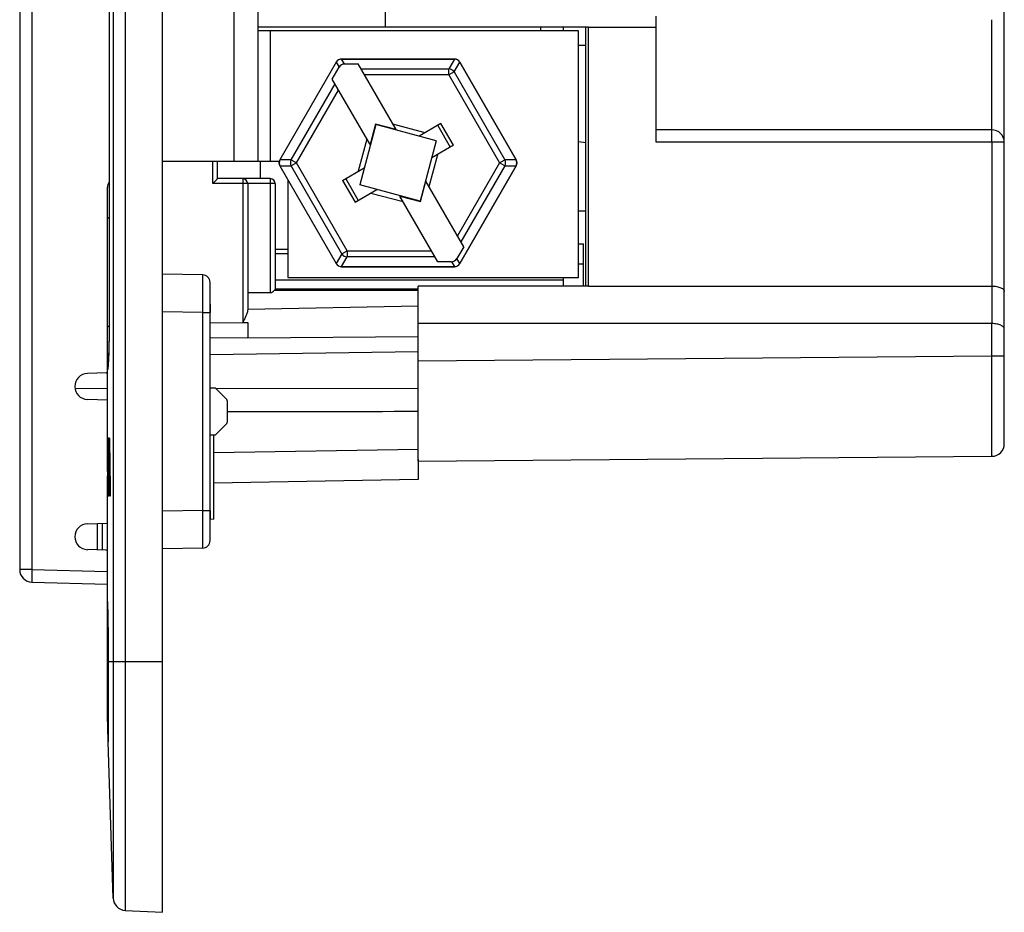
# Model space of a CAD drawing. Units: millimetres. Extents: x -120 to 78, y -40 to 72.
# Drawn here: x -120 to -80, y -40 to -4 of the extents above; entities that cross this region are included whole.
import ezdxf

# ---------------------------------------------------------------- set-up
doc = ezdxf.new("R2010")
doc.units = ezdxf.units.MM
doc.header["$LTSCALE"] = 16.335
doc.layers.get('0').update_dxf_attribs({"linetype": 'CONTINUOUS'})
for name, color, linetype in [('ASSI', 7, 'CONTINUOUS'), ('DRAFT', 7, 'CONTINUOUS'), ('IMPORT_IGES', 7, 'CONTINUOUS'), ('RACCORDO', 7, 'CONTINUOUS'), ('SMUSSO', 7, 'CONTINUOUS')]:
    doc.layers.add(name, color=color, linetype=linetype)

msp = doc.modelspace()

# ---------------------------------------------------------------- linework, layer by layer
at = {"color": 7, "linetype": 'CONTINUOUS'}
for p, q in [((-105.05, -4.15), (-105.05, -2.798)), ((-80.35, -20.789), (-80.35, -3.356)), ((-94.25, -8.75), (-94.25, -3.715)), ((-97.05, -4.15), (-110.15, -4.15)), ((-98.85, -4.3), (-98.85, -4.15)), ((-97.95, -4.3), (-97.95, -4.15)), ((-97.05, -14.49), (-97.05, -4.15)), ((-96.95, -4.15), (-97.05, -4.15)), ((-96.95, -4.15), (-94.25, -4.15)), ((-96.95, -14.49), (-96.95, -4.15)), ((-97.35, -4.875), (-97.05, -4.875)), ((-106.8, -5.423), (-102.3, -5.423)), ((-107.017, -5.548), (-109.267, -9.445)), ((-107.176, -6.222), (-106.9, -5.745)), ((-106.688, -5.622), (-106.137, -5.622)), ((-104.624, -8.242), (-106.137, -5.622)), ((-102.083, -5.548), (-99.833, -9.445)), ((-105.663, -8.842), (-107.176, -6.222)), ((-105.433, -8.041), (-106.079, -10.453)), ((-105.444, -8.022), (-105.663, -8.842)), ((-104.624, -8.242), (-105.444, -8.022)), ((-105.444, -8.022), (-105.433, -8.041)), ((-103.021, -8.687), (-105.433, -8.041)), ((-103.465, -8.366), (-104.751, -8.022)), ((-102.834, -8.002), (-103.704, -8.504)), ((-102.966, -8.078), (-102.466, -8.944)), ((-102.334, -8.868), (-102.834, -8.002)), ((-80.85, -8.25), (-94.25, -8.25)), ((-105.79, -8.622), (-106.135, -9.908)), ((-103.021, -8.687), (-103.667, -11.099)), ((-102.334, -8.868), (-103.204, -9.37)), ((-97.05, -8.767), (-97.35, -8.73)), ((-103.31, -10.518), (-102.965, -9.232)), ((-110.05, -9.5), (-110.05, -10.2)), ((-109.267, -9.695), (-107.017, -13.592)), ((-106.766, -10.272), (-105.896, -9.77)), ((-99.833, -9.695), (-102.083, -13.592)), ((-106.134, -11.062), (-106.634, -10.196)), ((-106.766, -10.272), (-106.266, -11.138)), ((-103.667, -11.099), (-106.079, -10.453)), ((-103.657, -11.118), (-103.437, -10.298)), ((-101.924, -12.918), (-103.437, -10.298)), ((-106.266, -11.138), (-105.396, -10.636)), ((-105.635, -10.774), (-104.349, -11.118)), ((-104.476, -10.898), (-103.657, -11.118)), ((-102.964, -13.518), (-104.476, -10.898)), ((-103.657, -11.118), (-103.667, -11.099)), ((-97.05, -11.505), (-97.35, -11.505)), ((-101.924, -12.918), (-102.2, -13.395)), ((-97.35, -12.8), (-97.15, -12.8)), ((-97.15, -14.49), (-97.15, -12.8)), ((-109.45, -13.02), (-108.95, -13.02)), ((-108.95, -13.2), (-109.45, -13.2)), ((-106.8, -13.717), (-102.3, -13.717)), ((-102.412, -13.518), (-102.964, -13.518)), ((-97.35, -13.6), (-97.15, -13.6)), ((-109.45, -14.24), (-97.95, -14.24)), ((-97.05, -14.49), (-103.75, -14.49)), ((-103.75, -21.489), (-103.75, -14.49)), ((-97.95, -14.49), (-97.95, -14.15)), ((-96.95, -14.49), (-97.05, -14.49)), ((-96.95, -14.49), (-80.846, -14.49)), ((-80.846, -14.49), (-80.846, -15.99)), ((-80.846, -15.99), (-103.75, -15.99)), ((-103.75, -17.116), (-112.05, -17.242)), ((-116.15, -21.89), (-116.15, -17.839)), ((-116.136, -21.89), (-116.15, -20.768)), ((-116.131, -20.562), (-116.134, -22.064)), ((-116.116, -20.562), (-116.131, -20.562)), ((-116.123, -22.862), (-116.116, -20.562)), ((-116.092, -20.562), (-116.108, -20.562)), ((-116.108, -20.562), (-116.108, -22.862)), ((-116.092, -22.862), (-116.092, -20.562)), ((-116.063, -20.562), (-116.087, -22.862)), ((-116.049, -20.562), (-116.063, -20.562)), ((-116.026, -22.862), (-116.049, -20.562)), ((-116.15, -21.585), (-116.14, -21.585)), ((-116.071, -22.862), (-116.057, -21.279)), ((-116.057, -21.279), (-116.042, -21.279)), ((-116.057, -21.279), (-116.043, -22.862)), ((-103.75, -21.489), (-80.846, -21.289)), ((-116.15, -21.89), (-116.138, -22.862)), ((-116.15, -27.092), (-116.15, -22.064)), ((-116.134, -22.064), (-116.121, -22.064)), ((-116.138, -22.862), (-116.123, -22.862)), ((-116.108, -22.862), (-116.092, -22.862)), ((-116.087, -22.862), (-116.071, -22.862)), ((-116.043, -22.862), (-116.026, -22.862))]:
    msp.add_line(p, q, dxfattribs=at)
at = {"color": 250, "linetype": 'CONTINUOUS'}
for p, q in [((-80.85, -8.25), (-80.85, -3.855)), ((-106.8, -5.423), (-106.8, -5.427)), ((-106.688, -5.622), (-106.8, -5.427)), ((-102.3, -5.427), (-106.8, -5.427)), ((-102.3, -5.427), (-102.524, -5.816)), ((-102.3, -5.427), (-102.3, -5.423)), ((-107.013, -5.55), (-109.263, -9.447)), ((-107.013, -5.55), (-107.017, -5.548)), ((-107.013, -5.55), (-106.9, -5.745)), ((-106.025, -5.816), (-102.524, -5.816)), ((-102.524, -6.061), (-102.524, -5.816)), ((-102.312, -5.939), (-102.087, -5.55)), ((-102.083, -5.548), (-102.087, -5.55)), ((-99.837, -9.447), (-102.087, -5.55)), ((-102.524, -6.061), (-105.883, -6.061)), ((-102.312, -5.939), (-102.524, -6.061)), ((-102.524, -6.061), (-100.499, -9.57)), ((-102.312, -5.939), (-100.286, -9.447)), ((-108.814, -9.447), (-107.064, -6.416)), ((-108.601, -9.57), (-106.922, -6.661)), ((-80.35, -8.75), (-94.25, -8.75)), ((-80.846, -8.75), (-80.846, -14.49)), ((-109.267, -9.445), (-109.263, -9.447)), ((-109.263, -9.693), (-109.267, -9.695)), ((-108.814, -9.447), (-109.263, -9.447)), ((-109.263, -9.693), (-107.013, -13.59)), ((-109.263, -9.693), (-108.814, -9.693)), ((-108.814, -9.447), (-108.601, -9.57)), ((-108.601, -9.57), (-108.814, -9.693)), ((-106.788, -13.201), (-108.814, -9.693)), ((-106.576, -13.079), (-108.601, -9.57)), ((-100.499, -9.57), (-102.178, -12.479)), ((-102.087, -13.59), (-99.837, -9.693)), ((-100.286, -9.693), (-102.036, -12.724)), ((-100.499, -9.57), (-100.286, -9.447)), ((-100.286, -9.693), (-100.499, -9.57)), ((-99.837, -9.447), (-100.286, -9.447)), ((-100.286, -9.693), (-99.837, -9.693)), ((-99.837, -9.447), (-99.833, -9.445)), ((-99.833, -9.695), (-99.837, -9.693)), ((-106.788, -13.201), (-107.013, -13.59)), ((-106.8, -13.713), (-106.576, -13.324)), ((-106.788, -13.201), (-106.576, -13.079)), ((-106.576, -13.079), (-103.217, -13.079)), ((-106.576, -13.079), (-106.576, -13.324)), ((-103.075, -13.324), (-106.576, -13.324)), ((-107.017, -13.592), (-107.013, -13.59)), ((-106.8, -13.713), (-102.3, -13.713)), ((-106.8, -13.713), (-106.8, -13.717)), ((-102.412, -13.518), (-102.3, -13.713)), ((-102.3, -13.717), (-102.3, -13.713)), ((-102.087, -13.59), (-102.2, -13.395)), ((-102.087, -13.59), (-102.083, -13.592)), ((-80.846, -17.289), (-80.846, -15.99)), ((-80.846, -17.289), (-103.75, -17.489)), ((-80.35, -17.289), (-80.846, -17.289)), ((-80.845, -18.179), (-80.846, -17.289)), ((-80.846, -21.289), (-80.846, -17.289)), ((-80.844, -18.75), (-80.845, -18.179)), ((-80.844, -19.783), (-80.844, -18.75)), ((-80.844, -20.753), (-80.844, -19.783)), ((-80.845, -21.111), (-80.844, -20.753))]:
    msp.add_line(p, q, dxfattribs=at)
msp.add_lwpolyline([(-80.846, -21.289), (-80.845, -21.278), (-80.845, -21.244), (-80.845, -21.111)], dxfattribs=at)
at = {"color": 7, "linetype": 'CONTINUOUS'}
for centre, radius, start, end in [((-106.8, -5.673), 0.25, 90, 150), ((-102.3, -5.673), 0.25, 30, 90), ((-80.85, -8.75), 0.5, 0, 90), ((-109.05, -9.57), 0.25, 150, 210), ((-100.05, -9.57), 0.25, 330, 30), ((-106.8, -13.467), 0.25, 210, 270), ((-102.3, -13.467), 0.25, 270, 330), ((-80.85, -20.789), 0.5, 270.4817, 0)]:
    msp.add_arc(centre, radius, start, end, dxfattribs=at)
at = {"color": 250, "linetype": 'CONTINUOUS'}
for centre, start, end in [((-106.794, -5.683), 91.2805, 148.7195), ((-102.306, -5.683), 31.2805, 88.7195), ((-102.53, -6.071), 31.2805, 88.7195), ((-109.039, -9.57), 151.2805, 208.7195), ((-108.59, -9.57), 151.2805, 208.7195), ((-100.51, -9.57), 331.2805, 28.7195), ((-100.061, -9.57), 331.2805, 28.7195), ((-106.57, -13.069), 211.2805, 268.7195), ((-106.794, -13.458), 211.2805, 268.7195), ((-102.306, -13.458), 271.2805, 328.7195)]:
    msp.add_arc(centre, 0.255, start, end, dxfattribs=at)
at = {"color": 7, "linetype": 'CONTINUOUS'}
for centre, start_param, end_param in [((-106.682, -5.877), -0.513023, 0.513023), ((-102.418, -13.263), -3.654616, -2.628569)]:
    msp.add_ellipse(centre, major_axis=(-0.128, 0.222), ratio=0.975724, start_param=start_param, end_param=end_param, dxfattribs=at)
at = {"color": 250, "linetype": 'CONTINUOUS'}
msp.add_open_spline([(-80.846, -8.75), (-80.846, -8.718), (-80.846, -8.654), (-80.846, -8.561), (-80.846, -8.476), (-80.847, -8.411), (-80.847, -8.365), (-80.848, -8.336), (-80.848, -8.31), (-80.848, -8.29), (-80.849, -8.273), (-80.849, -8.262), (-80.849, -8.256), (-80.85, -8.253), (-80.85, -8.251), (-80.85, -8.25), (-80.85, -8.25)], degree=3, knots=[0, 0, 0, 0, 0.194892, 0.382662, 0.555488, 0.706957, 0.772874, 0.831336, 0.881768, 0.923734, 0.956808, 0.980641, 0.989039, 0.995068, 0.998715, 1, 1, 1, 1], dxfattribs=at)
at = {"color": 7, "linetype": 'CONTINUOUS'}
for points, knots in [([(-80.846, -14.49), (-80.78, -14.49), (-80.658, -14.501), (-80.517, -14.54), (-80.43, -14.587), (-80.386, -14.623), (-80.357, -14.663), (-80.35, -14.693), (-80.35, -14.707)], [0, 0, 0, 0, 0.342007, 0.632414, 0.749599, 0.847392, 0.928757, 1, 1, 1, 1]), ([(-80.35, -16.207), (-80.35, -16.193), (-80.357, -16.163), (-80.386, -16.123), (-80.43, -16.087), (-80.517, -16.04), (-80.658, -16.001), (-80.78, -15.99), (-80.846, -15.99)], [0, 0, 0, 0, 0.071229, 0.152576, 0.250374, 0.367592, 0.658046, 1, 1, 1, 1])]:
    msp.add_open_spline(points, degree=3, knots=knots, dxfattribs=at)
at = {"layer": 'ASSI', "color": 7, "linetype": 'CONTINUOUS'}
for p, q in [((-119.65, 25.813), (-119.65, -25.813)), ((-116.195, -17.956), (-116.95, -17.983)), ((-116.15, -19.045), (-116.95, -19.017)), ((-111.895, -23.806), (-111.895, -20.446)), ((-116.95, -23.983), (-116.15, -23.955)), ((-116.35, -25.038), (-116.35, -23.962)), ((-111.895, -23.806), (-112.05, -23.811)), ((-116.195, -25.044), (-116.95, -25.017)), ((-119.163, -26.313), (-116.151, -26.392))]:
    msp.add_line(p, q, dxfattribs=at)
at = {"layer": 'ASSI', "color": 250, "linetype": 'CONTINUOUS'}
for p, q in [((-119.163, 25.813), (-119.163, -25.813)), ((-116.545, -25.032), (-116.545, -23.968)), ((-119.163, -25.813), (-119.65, -25.813)), ((-119.163, -25.813), (-116.15, -25.892))]:
    msp.add_line(p, q, dxfattribs=at)
at = {"layer": 'ASSI', "color": 7, "linetype": 'CONTINUOUS'}
for centre, radius, start, end in [((-116.932, -18.5), 0.518, 92, 268), ((-116.201, -17.806), 0.151, 272, 289.6911), ((-116.932, -24.5), 0.518, 92, 268), ((-116.201, -25.194), 0.151, 70.3089, 88), ((-119.15, -25.813), 0.5, 180, 268.5)]:
    msp.add_arc(centre, radius, start, end, dxfattribs=at)
at = {"layer": 'ASSI', "color": 250, "linetype": 'CONTINUOUS'}
msp.add_open_spline([(-119.163, -25.813), (-119.164, -25.846), (-119.165, -25.91), (-119.167, -26.002), (-119.168, -26.087), (-119.169, -26.152), (-119.168, -26.198), (-119.168, -26.228), (-119.168, -26.253), (-119.167, -26.274), (-119.166, -26.29), (-119.166, -26.302), (-119.165, -26.309), (-119.164, -26.312), (-119.163, -26.313), (-119.163, -26.313)], degree=3, knots=[0, 0, 0, 0, 0.194783, 0.382218, 0.554833, 0.706188, 0.772011, 0.830416, 0.880837, 0.922782, 0.955886, 0.979817, 0.994411, 0.998241, 1, 1, 1, 1], dxfattribs=at)
at = {"layer": 'DRAFT', "color": 7, "linetype": 'CONTINUOUS'}
for p, q in [((-113.95, -39.5), (-113.95, 39.5)), ((-112.05, -15.213), (-112.05, -15.545)), ((-112.05, -18.55), (-111.846, -18.554)), ((-111.846, -20.446), (-112.05, -20.45)), ((-112.05, -23.455), (-112.05, -23.787))]:
    msp.add_line(p, q, dxfattribs=at)
msp.add_ellipse((-114.918, -17.85), major_axis=(109.135, 0), ratio=0.015117, start_param=-1.538099, end_param=-1.468287, dxfattribs=at)
at = {"layer": 'IMPORT_IGES', "color": 7, "linetype": 'CONTINUOUS'}
for p, q in [((-110.15, -1.397), (-110.15, -9.5)), ((-97.35, -4.3), (-110.15, -4.3)), ((-97.35, -14.15), (-97.35, -4.3)), ((-113.95, -9.5), (-109.29, -9.5)), ((-108.95, -10.244), (-108.95, -14.15)), ((-108.95, -14.15), (-97.35, -14.15))]:
    msp.add_line(p, q, dxfattribs=at)
at = {"layer": 'IMPORT_IGES', "color": 250, "linetype": 'CONTINUOUS'}
for p, q in [((-111.088, -9.5), (-111.088, -1.634)), ((-109.65, -4.3), (-109.65, -9.5))]:
    msp.add_line(p, q, dxfattribs=at)
at = {"layer": 'RACCORDO', "color": 250, "linetype": 'CONTINUOUS'}
for p, q in [((-115.441, 39.422), (-115.441, -39.422)), ((-115.915, 38.939), (-115.915, -38.939)), ((-116.076, 15.538), (-116.076, -15.538)), ((-111.947, -10.4), (-111.947, -9.5)), ((-109.65, -10.2), (-109.65, -14.75)), ((-109.45, -10.4), (-111.947, -10.4)), ((-110.747, -10.4), (-110.747, -15.945)), ((-109.482, -14.659), (-103.75, -14.659)), ((-110.55, -15.415), (-103.75, -15.278)), ((-116.076, -15.538), (-116.076, -15.538)), ((-112.345, -15.545), (-113.95, -15.517)), ((-112.345, -15.545), (-112.05, -15.545)), ((-112.345, -23.455), (-112.345, -15.545)), ((-112.05, -15.957), (-110.747, -15.945)), ((-110.747, -15.945), (-110.55, -15.943)), ((-110.55, -15.943), (-110.55, -16.555)), ((-110.55, -16.555), (-112.05, -16.569)), ((-110.55, -16.555), (-103.75, -16.511)), ((-116.15, -17.839), (-116.15, -17.839)), ((-103.75, -21.015), (-111.895, -21.157)), ((-112.345, -23.455), (-113.95, -23.483)), ((-112.345, -23.455), (-112.05, -23.455)), ((-116.15, -27.092), (-116.15, -27.103)), ((-116.15, -27.103), (-116.149, -27.112)), ((-113.95, -29.5), (-116.116, -29.5)), ((-116.116, -29.5), (-116.116, -32.689))]:
    msp.add_line(p, q, dxfattribs=at)
at = {"layer": 'RACCORDO', "color": 7, "linetype": 'CONTINUOUS'}
for p, q in [((-116.076, 15.676), (-116.076, -15.538)), ((-111.75, -10.2), (-111.75, -9.5)), ((-109.65, -10.2), (-111.75, -10.2)), ((-116.15, -17.839), (-116.15, -10.539)), ((-110.55, -10.4), (-110.55, -15.438)), ((-109.45, -10.4), (-109.45, -14.603)), ((-112.345, -14.045), (-113.95, -14.017)), ((-112.05, -24.655), (-112.05, -14.345)), ((-110.55, -14.75), (-109.65, -14.75)), ((-109.45, -14.6), (-103.75, -14.6)), ((-116.076, -15.538), (-116.076, -15.704)), ((-116.076, -15.704), (-116.076, -15.87)), ((-116.077, -16.031), (-116.079, -16.187)), ((-116.076, -15.87), (-116.077, -16.031)), ((-116.082, -16.481), (-116.084, -16.619)), ((-116.08, -16.337), (-116.082, -16.481)), ((-116.079, -16.187), (-116.08, -16.337)), ((-116.089, -16.872), (-116.092, -16.988)), ((-116.087, -16.749), (-116.089, -16.872)), ((-116.084, -16.619), (-116.087, -16.749)), ((-116.102, -17.287), (-116.105, -17.37)), ((-116.099, -17.195), (-116.102, -17.287)), ((-116.095, -17.095), (-116.099, -17.195)), ((-116.092, -16.988), (-116.095, -17.095)), ((-116.122, -17.657), (-116.123, -17.677)), ((-116.12, -17.636), (-116.122, -17.657)), ((-116.118, -17.612), (-116.12, -17.636)), ((-116.117, -17.586), (-116.118, -17.612)), ((-116.114, -17.544), (-116.117, -17.586)), ((-116.111, -17.497), (-116.114, -17.544)), ((-116.109, -17.446), (-116.111, -17.497)), ((-116.105, -17.37), (-116.109, -17.446)), ((-117.445, -18.573), (-116.15, -18.58)), ((-111.409, -18.991), (-111.846, -18.554)), ((-111.35, -19.867), (-111.35, -19.133)), ((-111.846, -20.446), (-111.409, -20.009)), ((-103.75, -21.401), (-103.75, -22.215)), ((-103.75, -22.215), (-111.895, -22.357)), ((-112.345, -24.955), (-113.95, -24.983)), ((-116.15, -31.635), (-116.15, -27.092)), ((-116.15, -27.113), (-116.15, -27.103)), ((-116.117, -29.26), (-116.116, -29.5)), ((-116.116, -32.673), (-116.116, -29.5)), ((-116.118, -32.633), (-116.15, -31.635)), ((-116.116, -32.689), (-116.116, -32.673)), ((-115.915, -38.939), (-116.116, -32.689)), ((-115.441, -39.422), (-113.95, -39.5))]:
    msp.add_line(p, q, dxfattribs=at)
for points in [[(-116.123, -17.677), (-116.125, -17.694), (-116.126, -17.702), (-116.127, -17.709), (-116.127, -17.716), (-116.128, -17.723), (-116.129, -17.728), (-116.129, -17.734), (-116.13, -17.738), (-116.131, -17.742), (-116.131, -17.745), (-116.131, -17.747)], [(-116.15, -27.113), (-116.145, -27.27), (-116.141, -27.387), (-116.138, -27.509), (-116.135, -27.636), (-116.132, -27.768), (-116.13, -27.904), (-116.127, -28.043), (-116.125, -28.187), (-116.123, -28.333), (-116.122, -28.482), (-116.12, -28.634), (-116.119, -28.788), (-116.118, -28.944), (-116.117, -29.101), (-116.117, -29.26)]]:
    msp.add_lwpolyline(points, dxfattribs=at)
for centre, radius, start, end in [((-110.75, -10.4), 0.2, 0, 90), ((-109.65, -10.4), 0.2, 0, 90), ((-115.85, -10.539), 0.3, 138.7951, 180), ((-112.35, -14.345), 0.3, 0, 89), ((-115.85, -17.839), 0.3, 158.5567, 180.0008), ((-111.55, -19.133), 0.2, 0, 45), ((-111.55, -19.867), 0.2, 315, 360), ((-112.35, -24.655), 0.3, 271, 360), ((-115.415, -38.923), 0.5, 181.8445, 267)]:
    msp.add_arc(centre, radius, start, end, dxfattribs=at)
at = {"layer": 'RACCORDO', "color": 250, "linetype": 'CONTINUOUS'}
msp.add_arc((-150.516, -28.29), 34.387, 1.8169, 1.9617, dxfattribs=at)
at = {"layer": 'RACCORDO', "color": 7, "linetype": 'CONTINUOUS'}
msp.add_ellipse((-109.65, -14.55), major_axis=(0, 0.2), ratio=1, start_param=-3.141593, end_param=-2.144675, dxfattribs=at)
for points, knots in [([(-111.947, -10.4), (-111.904, -10.357), (-111.845, -10.298), (-111.782, -10.234), (-111.758, -10.21), (-111.752, -10.202), (-111.75, -10.2)], [0, 0, 0, 0, 0.643766, 0.892256, 0.970231, 1, 1, 1, 1]), ([(-109.45, -14.603), (-109.45, -14.605), (-109.453, -14.613), (-109.46, -14.624), (-109.47, -14.64), (-109.478, -14.652), (-109.482, -14.659)], [0, 0, 0, 0, 0.126692, 0.345717, 0.642745, 1, 1, 1, 1]), ([(-110.55, -15.438), (-110.55, -15.457), (-110.555, -15.497), (-110.576, -15.58), (-110.618, -15.686), (-110.679, -15.815), (-110.724, -15.902), (-110.747, -15.946)], [0, 0, 0, 0, 0.104886, 0.218597, 0.465635, 0.729108, 1, 1, 1, 1])]:
    msp.add_open_spline(points, degree=3, knots=knots, dxfattribs=at)
at = {"layer": 'RACCORDO', "color": 250, "linetype": 'CONTINUOUS'}
for points, knots in [([(-110.75, -10.2), (-110.75, -10.2), (-110.75, -10.202), (-110.749, -10.204), (-110.749, -10.209), (-110.749, -10.216), (-110.748, -10.224), (-110.748, -10.239), (-110.747, -10.26), (-110.747, -10.29), (-110.747, -10.324), (-110.747, -10.361), (-110.747, -10.387), (-110.747, -10.4)], [0, 0, 0, 0, 0.005124, 0.01962, 0.043488, 0.076579, 0.118552, 0.168981, 0.293332, 0.444757, 0.617523, 0.8052, 1, 1, 1, 1]), ([(-116.15, -11.799), (-116.15, -11.788), (-116.133, -11.771), (-116.106, -11.758), (-116.086, -11.751), (-116.076, -11.748)], [0, 0, 0, 0, 0.356729, 0.640499, 1, 1, 1, 1]), ([(-112.345, -15.545), (-112.344, -15.447), (-112.344, -15.256), (-112.343, -14.978), (-112.343, -14.758), (-112.343, -14.596), (-112.343, -14.488), (-112.343, -14.389), (-112.343, -14.302), (-112.343, -14.226), (-112.343, -14.171), (-112.343, -14.134), (-112.343, -14.111), (-112.344, -14.091), (-112.344, -14.075), (-112.344, -14.062), (-112.344, -14.054), (-112.344, -14.049), (-112.344, -14.047), (-112.345, -14.046), (-112.345, -14.045), (-112.345, -14.045)], [0, 0, 0, 0, 0.195091, 0.382659, 0.555537, 0.634356, 0.707064, 0.772965, 0.831421, 0.881872, 0.923834, 0.941501, 0.956898, 0.969992, 0.980752, 0.989146, 0.995157, 0.997265, 0.998775, 0.999685, 1, 1, 1, 1]), ([(-116.076, -15.538), (-116.076, -15.764), (-116.078, -16.195), (-116.086, -16.793), (-116.098, -17.231), (-116.111, -17.513), (-116.118, -17.628), (-116.122, -17.677)], [0, 0, 0, 0, 0.316054, 0.604225, 0.839099, 0.929848, 1, 1, 1, 1]), ([(-116.15, -16.135), (-116.15, -16.124), (-116.133, -16.108), (-116.107, -16.095), (-116.088, -16.088), (-116.078, -16.085)], [0, 0, 0, 0, 0.358215, 0.64145, 1, 1, 1, 1]), ([(-116.122, -17.677), (-116.124, -17.701), (-116.128, -17.741), (-116.134, -17.788), (-116.139, -17.815), (-116.142, -17.828), (-116.145, -17.836), (-116.148, -17.839), (-116.15, -17.839)], [0, 0, 0, 0, 0.42506, 0.733111, 0.842656, 0.922567, 0.973653, 1, 1, 1, 1]), ([(-112.345, -24.955), (-112.345, -24.955), (-112.345, -24.954), (-112.344, -24.953), (-112.344, -24.951), (-112.344, -24.946), (-112.344, -24.938), (-112.344, -24.925), (-112.344, -24.909), (-112.343, -24.889), (-112.343, -24.866), (-112.343, -24.829), (-112.343, -24.774), (-112.343, -24.698), (-112.343, -24.611), (-112.343, -24.512), (-112.343, -24.404), (-112.343, -24.242), (-112.343, -24.022), (-112.344, -23.744), (-112.344, -23.553), (-112.345, -23.455)], [0, 0, 0, 0, 0.000315, 0.001225, 0.002734, 0.004842, 0.010852, 0.019244, 0.03, 0.043091, 0.058485, 0.076149, 0.118103, 0.16855, 0.227002, 0.292901, 0.365605, 0.444419, 0.617299, 0.80489, 1, 1, 1, 1]), ([(-116.146, -27.199), (-116.135, -27.552), (-116.121, -28.319), (-116.116, -29.086), (-116.116, -29.5)], [0, 0, 0, 0, 0.459609, 1, 1, 1, 1]), ([(-116.117, -31.51), (-116.122, -31.52), (-116.14, -31.556), (-116.15, -31.597), (-116.15, -31.627)], [0, 0, 0, 0, 0.269336, 1, 1, 1, 1])]:
    msp.add_open_spline(points, degree=3, knots=knots, dxfattribs=at)
msp.add_open_spline([(-116.15, -17.839), (-116.15, -17.803), (-116.143, -17.766), (-116.13, -17.732)], degree=3, dxfattribs=at)
at = {"layer": 'SMUSSO', "color": 7, "linetype": 'CONTINUOUS'}
msp.add_line((-111.815, -18.585), (-103.75, -18.571), dxfattribs=at)

doc.saveas('drawing.dxf')
